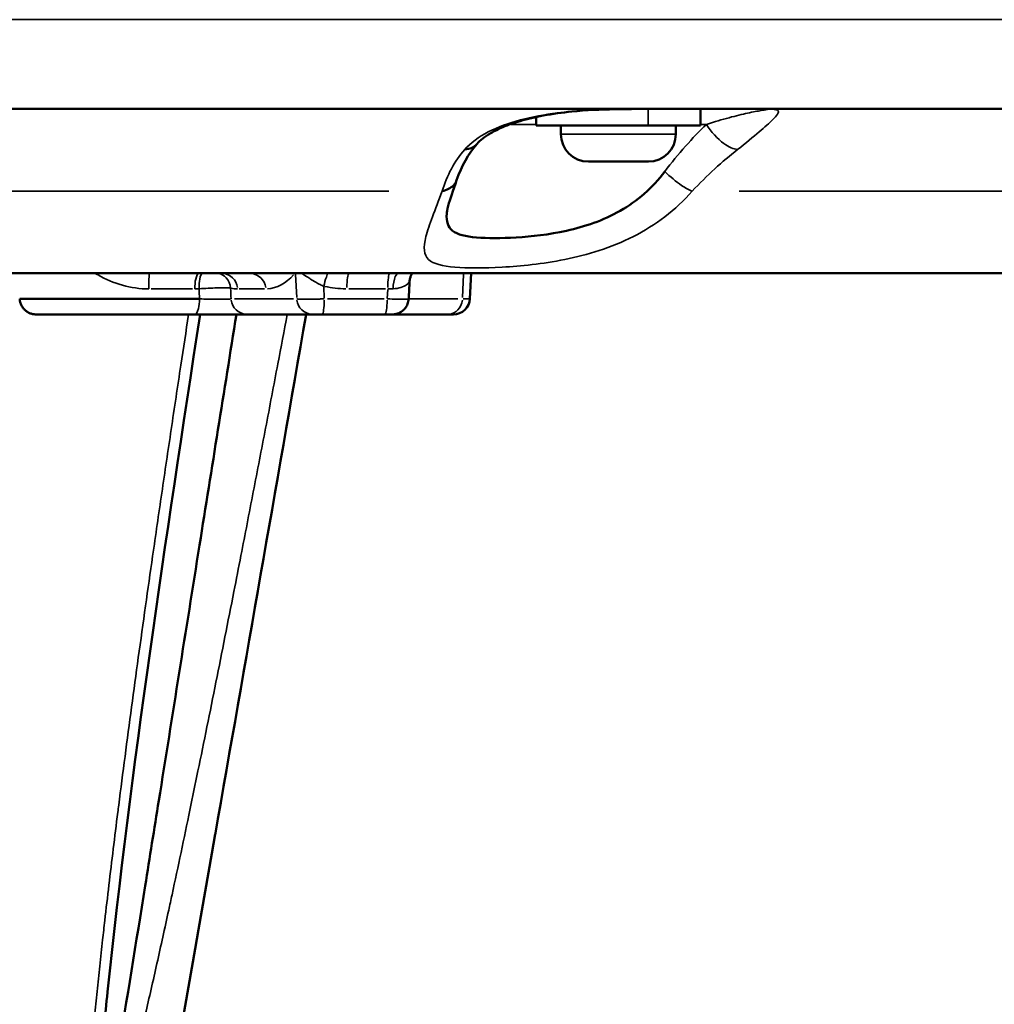
# Model space of a CAD drawing. Units: millimetres. Extents: x -1730 to 2618, y -1493 to 2150.
# Drawn here: x 789 to 908, y 132 to 252 of the extents above; entities that cross this region are included whole.
import ezdxf

# ---------------------------------------------------------------- set-up
doc = ezdxf.new("R2010")
doc.units = ezdxf.units.MM
doc.layers.add('MD_Visible', color=7, linetype='Continuous', lineweight=50)
doc.layers.add('MD_Visible Narrow', color=7, linetype='Continuous', lineweight=35)

# ---------------------------------------------------------------- blocks, each defined once
blk = doc.blocks.new('CustomObjectsInViewport11_0')
at = {"layer": 'MD_Visible'}
for p, q in [((1724.16, 1568.03), (845.99, 1568.03)), ((1597.55, 1568.03), (1597.55, 1566.03)), ((1577.55, 1567.13), (1577.55, 1567.13)), ((1577.55, 1567.06), (1577.55, 1566.03)), ((1597.55, 1566.03), (1577.55, 1566.03)), ((1580.55, 1564.98), (1580.55, 1566.03)), ((1594.55, 1564.98), (1594.55, 1566.03)), ((1591.2, 1561.63), (1583.9, 1561.63)), ((1590.33, 1553.03), (1590.33, 1553.03)), ((1678.64, 1548.03), (891.51, 1548.03)), ((1569.48, 1544.92), (1569.64, 1548.03)), ((1542.4, 1543.03), (1550.39, 1543.03)), ((1551.51, 1543.03), (1559.16, 1543.03)), ((1560.03, 1543.03), (1566.81, 1543.03)), ((1567.48, 1543.03), (1566.81, 1543.03))]:
    blk.add_line(p, q, dxfattribs=at)
at = {"layer": 'MD_Visible', "extrusion": (0, 0, -1)}
for centre, radius, start, end in [((-1583.9, 1564.98), 3.35, 270, 0), ((-1591.2, 1564.98), 3.35, 180, 270), ((-1567.48, 1545.03), 2, 183, 270)]:
    blk.add_arc(centre, radius, start, end, dxfattribs=at)
at = {"layer": 'MD_Visible'}
for points, knots in [([(1589.42, 1568.03), (1589.21, 1568.03), (1589, 1568.02), (1588.23, 1568.02), (1587.67, 1568.01), (1585.4, 1567.97), (1583.63, 1567.89), (1580.72, 1567.6), (1579.54, 1567.44), (1577.44, 1567.05), (1576.49, 1566.83), (1574.86, 1566.35), (1574.15, 1566.1), (1572.96, 1565.59), (1572.46, 1565.34), (1571.66, 1564.87), (1571.33, 1564.65), (1570.77, 1564.2), (1570.53, 1563.98), (1570.35, 1563.78)], [0, 0, 0, 0, 0.065863, 0.065863, 0.239538, 0.239538, 0.76377, 0.76377, 1.117982, 1.117982, 1.418125, 1.418125, 1.665026, 1.665026, 1.868396, 1.868396, 2.030503, 2.030503, 2.199564, 2.199564, 2.199564, 2.199564]), ([(1593.2, 1560.41), (1591.72, 1558.43), (1587.96, 1555.2), (1581.17, 1552.95), (1574.89, 1552.29), (1569.97, 1552.29), (1567.06, 1552.93), (1566.59, 1554.32), (1566.66, 1555.32)], [0, 0, 0, 0, 0.822865, 1.64573, 2.468595, 3.29146, 4.114325, 4.861357, 4.861357, 4.861357, 4.861357]), ([(1566.11, 1558.03), (1566.68, 1558.15), (1567.42, 1558.54), (1567.79, 1559.14), (1567.87, 1559.38)], [0, 0, 0, 0, 0.5121938, 0.8026489, 0.8026489, 0.8026489, 0.8026489]), ([(1567.87, 1559.38), (1567.44, 1558.13), (1567.06, 1557.01), (1566.72, 1555.77), (1566.67, 1555.43), (1566.66, 1555.33)], [0, 0, 0, 0, 0.5220847, 0.5220847, 0.8448064, 0.8448064, 0.8448064, 0.8448064]), ([(1562.46, 1548.03), (1562.43, 1547.99), (1562.4, 1547.94), (1562.32, 1547.8), (1562.27, 1547.69), (1562.19, 1547.42), (1562.16, 1547.26), (1562.15, 1547.1)], [0.4991863, 0.4991863, 0.4991863, 0.4991863, 0.519315, 0.519315, 0.5611822, 0.5611822, 0.6127569, 0.6127569, 0.6127569, 0.6127569]), ([(1536.57, 1544.92), (1536.28, 1544.92), (1535.99, 1544.92), (1535.39, 1544.92), (1535.09, 1544.92), (1534.47, 1544.92), (1534.16, 1544.92), (1533.54, 1544.92), (1533.22, 1544.92), (1532.59, 1544.92), (1532.28, 1544.92), (1531.91, 1544.92), (1531.86, 1544.92), (1531.51, 1544.92), (1531.21, 1544.92), (1530.61, 1544.92), (1530.32, 1544.92), (1529.74, 1544.92), (1529.45, 1544.92), (1528.89, 1544.92), (1528.61, 1544.92), (1528.05, 1544.92), (1527.78, 1544.92), (1527.32, 1544.92), (1527.12, 1544.92), (1526.69, 1544.92), (1526.45, 1544.92), (1525.97, 1544.92), (1525.74, 1544.92), (1525.31, 1544.92), (1525.11, 1544.92), (1524.67, 1544.92), (1524.44, 1544.92), (1523.97, 1544.92), (1523.74, 1544.92), (1523.29, 1544.92), (1523.06, 1544.92), (1522.62, 1544.92), (1522.4, 1544.92), (1522.16, 1544.92), (1522.13, 1544.92), (1521.9, 1544.92), (1521.7, 1544.92), (1521.32, 1544.92), (1521.14, 1544.92), (1520.77, 1544.92), (1520.59, 1544.92), (1520.24, 1544.92), (1520.07, 1544.92), (1519.73, 1544.92), (1519.56, 1544.92), (1519.24, 1544.92), (1519.08, 1544.92), (1518.77, 1544.92), (1518.61, 1544.92), (1518.32, 1544.92), (1518.17, 1544.92), (1517.91, 1544.92), (1517.79, 1544.92), (1517.51, 1544.92), (1517.37, 1544.92), (1517.08, 1544.92), (1516.94, 1544.92), (1516.68, 1544.92), (1516.56, 1544.92), (1516.31, 1544.92), (1516.18, 1544.92), (1516.01, 1544.92), (1515.96, 1544.92), (1515.83, 1544.92), (1515.75, 1544.92), (1515.6, 1544.92), (1515.53, 1544.92), (1515.39, 1544.92), (1515.33, 1544.92), (1515.21, 1544.92), (1515.16, 1544.92), (1515.06, 1544.92), (1515.01, 1544.92), (1514.93, 1544.92), (1514.89, 1544.92), (1514.82, 1544.92), (1514.8, 1544.92), (1514.75, 1544.92), (1514.73, 1544.92), (1514.71, 1544.92), (1514.7, 1544.92), (1514.69, 1544.92), (1514.69, 1544.92), (1514.69, 1544.92)], [-6.256959, -6.256959, -6.256959, -6.256959, -6.172779, -6.172779, -6.086919, -6.086919, -5.999372, -5.999372, -5.911471, -5.911471, -5.82403, -5.82403, -5.810033, -5.810033, -5.727223, -5.727223, -5.645984, -5.645984, -5.567539, -5.567539, -5.490742, -5.490742, -5.416496, -5.416496, -5.363108, -5.363108, -5.296934, -5.296934, -5.23291, -5.23291, -5.178031, -5.178031, -5.112569, -5.112569, -5.048672, -5.048672, -4.985883, -4.985883, -4.924619, -4.924619, -4.916182, -4.916182, -4.860316, -4.860316, -4.806848, -4.806848, -4.754458, -4.754458, -4.70314, -4.70314, -4.652875, -4.652875, -4.604184, -4.604184, -4.556339, -4.556339, -4.509821, -4.509821, -4.469256, -4.469256, -4.418293, -4.418293, -4.368091, -4.368091, -4.321477, -4.321477, -4.268868, -4.268868, -4.245793, -4.245793, -4.208495, -4.208495, -4.171347, -4.171347, -4.134093, -4.134093, -4.097196, -4.097196, -4.059763, -4.059763, -4.022331, -4.022331, -3.986516, -3.986516, -3.950739, -3.950739, -3.914987, -3.914987, -3.895126, -3.895126, -3.895126, -3.895126]), ([(1516.69, 1543.03), (1516.61, 1543.03), (1516.54, 1543.03), (1516.4, 1543.05), (1516.33, 1543.06), (1516.13, 1543.1), (1516.01, 1543.14), (1515.75, 1543.25), (1515.63, 1543.32), (1515.4, 1543.49), (1515.3, 1543.58), (1515.11, 1543.79), (1515.03, 1543.9), (1514.89, 1544.14), (1514.83, 1544.27), (1514.73, 1544.57), (1514.7, 1544.75), (1514.69, 1544.92)], [0, 0, 0, 0, 0.0212458, 0.0212458, 0.0422447, 0.0422447, 0.0826682, 0.0826682, 0.1245764, 0.1245764, 0.1665056, 0.1665056, 0.2084343, 0.2084343, 0.2503473, 0.2503473, 0.302921, 0.302921, 0.302921, 0.302921]), ([(1562.03, 1544.92), (1562.02, 1544.71), (1561.97, 1544.5), (1561.82, 1544.1), (1561.71, 1543.92), (1561.44, 1543.59), (1561.28, 1543.45), (1560.92, 1543.22), (1560.72, 1543.14), (1560.44, 1543.07), (1560.36, 1543.05), (1560.24, 1543.04), (1560.2, 1543.03), (1560.13, 1543.03), (1560.11, 1543.03), (1560.08, 1543.03), (1560.07, 1543.03), (1560.06, 1543.03), (1560.05, 1543.03), (1560.04, 1543.03), (1560.04, 1543.03), (1560.03, 1543.03), (1560.03, 1543.03), (1560.03, 1543.03), (1560.03, 1543.03), (1560.03, 1543.03), (1560.03, 1543.03), (1560.03, 1543.03), (1560.03, 1543.03), (1560.03, 1543.03), (1560.03, 1543.03), (1560.03, 1543.03), (1560.03, 1543.03), (1560.03, 1543.03)], [0, 0, 0, 0, 0.0627074, 0.0627074, 0.1265332, 0.1265332, 0.1899385, 0.1899385, 0.2529983, 0.2529983, 0.2773429, 0.2773429, 0.2896888, 0.2896888, 0.2958853, 0.2958853, 0.2989865, 0.2989865, 0.3005371, 0.3005371, 0.3017, 0.3017, 0.3018091, 0.3018091, 0.3018575, 0.3018575, 0.3018818, 0.3018818, 0.3020042, 0.3020042, 0.3020526, 0.3020526, 0.3020647, 0.3020647, 0.3020647, 0.3020647]), ([(1516.69, 1543.03), (1516.69, 1543.03), (1516.8, 1543.03), (1517.52, 1543.03), (1519.46, 1543.03), (1522.75, 1543.03), (1527.14, 1543.03), (1531.63, 1543.03), (1534.57, 1543.03), (1535.99, 1543.03)], [3.895038, 3.895038, 3.895038, 3.895038, 4.022331, 4.245793, 4.469256, 4.916182, 5.363108, 5.810033, 6.256959, 6.256959, 6.256959, 6.256959]), ([(1541.07, 1543.03), (1539.57, 1533.66), (1536.41, 1513.92), (1532.73, 1490.76), (1529.41, 1470.03), (1527.61, 1458.83), (1526.16, 1450.32), (1525.57, 1446.93), (1525.05, 1443.99), (1524.56, 1441.56), (1524.36, 1440.57), (1524.18, 1439.81), (1524.07, 1439.36), (1523.98, 1439.02), (1523.89, 1438.71), (1523.77, 1438.39), (1523.64, 1438.29), (1523.57, 1438.6), (1523.55, 1439.06), (1523.55, 1439.77), (1523.59, 1440.74), (1523.68, 1442.35), (1523.81, 1444.02), (1523.93, 1445.49), (1524, 1446.33), (1524.11, 1447.6), (1524.24, 1449.08), (1524.4, 1450.79), (1524.75, 1454.45), (1525.08, 1457.71), (1525.38, 1460.53)], [6.25836, 6.25836, 6.25836, 6.25836, 9.112263, 12.276141, 13.330768, 15.44002, 15.703676, 15.967333, 16.494646, 16.626474, 16.758303, 16.824217, 16.890131, 16.923088, 16.956045, 17.021959, 17.087873, 17.153788, 17.219702, 17.285616, 17.417444, 17.549272, 17.812929, 17.944757, 18.010671, 18.076585, 18.340242, 18.47207, 18.603899, 19.466466, 19.466466, 19.466466, 19.466466]), ([(1535.99, 1543.03), (1537.14, 1543.03), (1538.52, 1543.03), (1539.62, 1543.03), (1539.81, 1543.03), (1539.99, 1543.03), (1540.16, 1543.03), (1540.46, 1543.03), (1540.75, 1543.03), (1541.01, 1543.03), (1541.18, 1543.03), (1541.35, 1543.03), (1541.5, 1543.03), (1541.65, 1543.03), (1541.78, 1543.03), (1541.89, 1543.03), (1541.95, 1543.03), (1542, 1543.03), (1542.05, 1543.03), (1542.1, 1543.03), (1542.14, 1543.03), (1542.18, 1543.03), (1542.29, 1543.03), (1542.36, 1543.03), (1542.4, 1543.03)], [-0.867847, -0.867847, -0.867847, -0.867847, -0.126324, -0.126324, -0.126324, 0.00006, 0.00006, 0.00006, 0.222109, 0.222109, 0.222109, 0.373206, 0.373206, 0.373206, 0.522747, 0.522747, 0.522747, 0.597638, 0.597638, 0.597638, 0.671794, 0.671794, 0.671794, 0.867967, 0.867967, 0.867967, 0.867967]), ([(1550.39, 1543.03), (1550.42, 1543.03), (1550.66, 1543.03), (1551.21, 1543.03), (1551.51, 1543.03)], [-0.784029, -0.784029, -0.784029, -0.784029, -0.112004, 0.784029, 0.784029, 0.784029, 0.784029]), ([(1559.16, 1543.03), (1559.44, 1543.03), (1559.89, 1543.03), (1560.03, 1543.03), (1560.03, 1543.03)], [-0.747737, -0.747737, -0.747737, -0.747737, 0.106816, 0.695311, 0.695311, 0.695311, 0.695311])]:
    blk.add_open_spline(points, degree=3, knots=knots, dxfattribs=at)
for points in [[(1570.35, 1563.77), (1569.27, 1562.57), (1568.47, 1561.1), (1567.87, 1559.38)], [(1568.85, 1563.1), (1569.47, 1563.14), (1570, 1563.38), (1570.35, 1563.77)], [(1570.35, 1563.77), (1570.35, 1563.77), (1570.35, 1563.78), (1570.36, 1563.78)], [(1567.87, 1559.38), (1567.87, 1559.38), (1567.87, 1559.38), (1567.87, 1559.38)], [(1566.66, 1555.32), (1566.66, 1555.32), (1566.66, 1555.33), (1566.66, 1555.33)], [(1539.9, 1547.91), (1539.9, 1547.91), (1539.9, 1547.91), (1539.9, 1547.91)], [(1562.15, 1547.1), (1562.11, 1546.37), (1562.07, 1545.64), (1562.03, 1544.92)], [(1550.93, 1546.83), (1550.93, 1546.83), (1550.93, 1546.83), (1550.93, 1546.83)], [(1514.69, 1544.92), (1514.69, 1544.92), (1514.69, 1544.92), (1514.69, 1544.92)], [(1536.94, 1544.91), (1536.94, 1544.91), (1536.94, 1544.91), (1536.94, 1544.91)], [(1536.64, 1543.03), (1532.44, 1515.53), (1528.26, 1487.94), (1525.39, 1460.59)], [(1549.55, 1543.03), (1545.86, 1521.88), (1542.17, 1500.74), (1538.47, 1479.65)], [(1549.58, 1543.2), (1549.58, 1543.2), (1549.58, 1543.2), (1549.58, 1543.2)], [(1560.03, 1543.03), (1560.03, 1543.03), (1560.03, 1543.03), (1560.03, 1543.03)], [(1538.49, 1479.76), (1534.14, 1454.99), (1529.79, 1430.23), (1525.44, 1405.46)], [(1533.75, 1474.82), (1533.75, 1474.82), (1533.75, 1474.81), (1533.75, 1474.81)], [(1525.38, 1460.53), (1525.38, 1460.55), (1525.38, 1460.57), (1525.39, 1460.59)]]:
    blk.add_open_spline(points, degree=3, dxfattribs=at)
at = {"layer": 'MD_Visible Narrow'}
for p, q in [((842.15, 1578.9), (1728.63, 1578.9)), ((1591.16, 1566.13), (1591.16, 1567.93)), ((1573.92, 1566.16), (1573.92, 1566.16)), ((1574.51, 1566.16), (1577.38, 1566.16)), ((1597.59, 1566.16), (1598.25, 1566.16)), ((1598.4, 1566.2), (1598.4, 1566.2)), ((1580.64, 1564.98), (1594.46, 1564.98)), ((1425.22, 1558.03), (1559.62, 1558.03)), ((1602.25, 1558.03), (1679.06, 1558.03)), ((1586.23, 1554.85), (1586.24, 1554.85)), ((1593.12, 1554.85), (1593.13, 1554.85)), ((1548.27, 1547.87), (1548.4, 1545.08)), ((1568.59, 1545.08), (1568.72, 1547.87)), ((1535.72, 1546.13), (1530.69, 1546.13)), ((1541.4, 1546.13), (1544.47, 1546.13)), ((1551.75, 1545), (1551.69, 1546.38)), ((1554.76, 1546.13), (1559.23, 1546.13)), ((1559.48, 1546.07), (1559.42, 1544.98)), ((1548.01, 1544.92), (1540.82, 1544.92)), ((1559.03, 1544.92), (1552.14, 1544.92)), ((1568.02, 1544.92), (1562.11, 1544.92)), ((1568.67, 1544.92), (1569.47, 1544.92))]:
    blk.add_line(p, q, dxfattribs=at)
at = {"layer": 'MD_Visible Narrow', "extrusion": (0, 0, -1)}
for centre, major_axis, ratio, start_param, end_param in [((1575.87, 1558.03), (0, -10), 0.939318, 1.039583, 1.039936), ((1575.87, 1558.03), (0, -10), 0.939318, 0.378241, 0.378731), ((1554.76, 1546.03), (0, 2), 0.12626, 4.840671, 6.207263), ((1559.73, 1546.03), (0, 2), 0.12626, 4.840671, 6.207263), ((1507.54, 2047.52), (-33.25, 686.99), 0.010026, 2.389453, 2.391802), ((1559.42, 1546.06), (2.55, 0.08), 0.026375, 4.749832, 4.982742), ((1542.4, 1545.03), (0, -2), 0.991997, 0.075922, 1.442515), ((1550.39, 1545.03), (0, -2), 0.991997, 0.075922, 1.442515)]:
    blk.add_ellipse(centre, major_axis=major_axis, ratio=ratio, start_param=start_param, end_param=end_param, dxfattribs=at)
at = {"layer": 'MD_Visible Narrow'}
for centre, major_axis, ratio, start_param, end_param in [((1539.24, 1546.03), (0, 2), 0.991997, 4.840671, 6.207263), ((1542.66, 1546.03), (0, 2), 0.991997, 4.840671, 6.207263), ((1544.39, 1555.29), (-0.43, 9.15), 0.641725, 3.144025, 3.733579), ((1535.08, 1555.11), (-7.9, 5.48), 0.900692, 2.230199, 2.282259), ((1540.39, 1555.14), (-1.45, 8.96), 0.647155, 2.898816, 3.029944), ((1554.32, 1555.16), (10.55, -0.59), 0.853407, 4.522189, 4.764758), ((1426.3, 1544.72), (123.61, 0), 0.000005, 6.128609, 6.128621), ((1551.51, 1545.03), (0, -2), 0.12626, 0.075922, 1.442515), ((1559.16, 1545.03), (0, -2), 0.12626, 0.075922, 1.442515), ((1566.81, 1545.03), (0, -2), 0.888412, 0.075922, 1.442515)]:
    blk.add_ellipse(centre, major_axis=major_axis, ratio=ratio, start_param=start_param, end_param=end_param, dxfattribs=at)
for points, knots in [([(1589.42, 1568.03), (1587.92, 1568.02), (1584.83, 1567.98), (1580.09, 1567.62), (1575.56, 1566.8), (1571.54, 1565.35), (1569.55, 1563.9), (1568.85, 1563.1)], [0.00785, 0.00785, 0.00785, 0.00785, 0.497055, 0.99411, 1.491165, 1.988219, 2.485274, 2.485274, 2.485274, 2.485274]), ([(1589.53, 1568.03), (1589.52, 1568.03), (1589.51, 1568.03), (1589.47, 1568.03), (1589.45, 1568.03), (1589.42, 1568.03)], [-0.00362033, -0.00362033, -0.00362033, -0.00362033, 0, 0, 0.00784972, 0.00784972, 0.00784972, 0.00784972]), ([(1605.8, 1568.02), (1605.82, 1568.02), (1605.88, 1568.02), (1605.83, 1568), (1605.52, 1567.94), (1604.97, 1567.85), (1604.23, 1567.72), (1603.31, 1567.53), (1602.23, 1567.29), (1600.64, 1566.88), (1599.25, 1566.47), (1598.28, 1566.16)], [-2.31722, -2.31722, -2.31722, -2.31722, -2.236747, -1.988219, -1.739692, -1.491165, -1.242637, -0.99411, -0.745582, -0.497055, 0, 0, 0, 0]), ([(1602.06, 1563.1), (1603.08, 1563.9), (1604.4, 1564.99), (1605.64, 1566.07), (1606.35, 1566.72), (1606.81, 1567.21), (1607.03, 1567.57), (1607.03, 1567.8), (1606.79, 1567.95), (1606.41, 1568), (1606, 1568.02), (1605.75, 1568.03), (1605.62, 1568.03), (1605.61, 1568.03), (1605.61, 1568.03)], [0, 0, 0, 0, 0.497055, 0.745582, 0.99411, 1.242637, 1.491165, 1.739692, 1.988219, 2.236747, 2.361011, 2.485274, 2.485274, 2.488895, 2.488895, 2.488895, 2.488895]), ([(1605.61, 1568.03), (1605.61, 1568.03), (1605.61, 1568.03), (1605.68, 1568.03), (1605.74, 1568.02), (1605.79, 1568.02), (1605.8, 1568.02)], [-2.4888946, -2.4888946, -2.4888946, -2.4888946, -2.4852743, -2.4852743, -2.3610106, -2.3172201, -2.3172201, -2.3172201, -2.3172201]), ([(1602.06, 1563.1), (1601.57, 1563.14), (1600.19, 1563.74), (1598.82, 1565.26), (1598.28, 1566.16)], [0, 0, 0, 0, 0.611034, 1.425745, 1.425745, 1.425745, 1.425745]), ([(1596.54, 1558.03), (1596.18, 1558.15), (1595.13, 1558.73), (1593.85, 1559.79), (1593.2, 1560.41)], [0, 0, 0, 0, 0.512194, 1.195119, 1.195119, 1.195119, 1.195119]), ([(1523.87, 1548.03), (1523.99, 1547.96), (1525.95, 1546.81), (1528.23, 1546.13), (1530.41, 1546.13)], [0.8974592, 0.8974592, 0.8974592, 0.8974592, 0.9419893, 1.6484812, 1.6484812, 1.6484812, 1.6484812]), ([(1530.41, 1546.13), (1530.41, 1546.56), (1530.42, 1547.56), (1530.46, 1548.03), (1530.48, 1548.03)], [0, 0, 0, 0, 0.650758, 1.518436, 1.518436, 1.518436, 1.518436]), ([(1535.99, 1546.13), (1536, 1546.56), (1536.1, 1547.56), (1536.37, 1548.03), (1536.52, 1548.03)], [0, 0, 0, 0, 0.650758, 1.518436, 1.518436, 1.518436, 1.518436]), ([(1536.53, 1546.15), (1536.51, 1546.58), (1536.57, 1547.5), (1536.8, 1547.97), (1536.95, 1548.03)], [0, 0, 0, 0, 0.65203, 1.409218, 1.409218, 1.409218, 1.409218]), ([(1540.36, 1546.23), (1540.34, 1546.68), (1540.14, 1547.16), (1539.82, 1547.49), (1539.59, 1547.74), (1539.29, 1547.92), (1538.96, 1548.02)], [0, 0, 0, 0, 0.701518, 0.701518, 0.701518, 1.21701, 1.21701, 1.21701, 1.21701]), ([(1549, 1548.03), (1549.03, 1548.01), (1549.07, 1547.98), (1549.18, 1547.92), (1549.25, 1547.87), (1549.42, 1547.76), (1549.51, 1547.7), (1549.65, 1547.61), (1549.7, 1547.58), (1549.83, 1547.5), (1549.92, 1547.44), (1550.1, 1547.32), (1550.2, 1547.26), (1550.39, 1547.14), (1550.48, 1547.08), (1550.67, 1546.97), (1550.76, 1546.92), (1550.94, 1546.82), (1551.03, 1546.77), (1551.21, 1546.68), (1551.3, 1546.63), (1551.47, 1546.55), (1551.56, 1546.51), (1551.66, 1546.47), (1551.67, 1546.46), (1551.69, 1546.46)], [-0.5119903, -0.5119903, -0.5119903, -0.5119903, -0.4860465, -0.4860465, -0.434204, -0.434204, -0.3761934, -0.3761934, -0.3487299, -0.3487299, -0.2968243, -0.2968243, -0.2438166, -0.2438166, -0.1919759, -0.1919759, -0.1435283, -0.1435283, -0.0969031, -0.0969031, -0.051787, -0.051787, -0.0083166, -0.0083166, 0, 0, 0, 0]), ([(1551.69, 1546.46), (1551.79, 1546.86), (1551.9, 1547.27), (1552.01, 1547.58), (1552.05, 1547.69), (1552.08, 1547.78), (1552.12, 1547.87), (1552.14, 1547.93), (1552.16, 1547.98), (1552.19, 1548.03)], [0, 0, 0, 0, 0.629128, 0.629128, 0.629128, 0.8391209, 0.8391209, 0.8391209, 0.9831814, 0.9831814, 0.9831814, 0.9831814]), ([(1560.13, 1546.15), (1560.14, 1546.72), (1560.32, 1547.69), (1560.67, 1548.03), (1560.82, 1548.03)], [0, 0, 0, 0, 0.86226, 1.508954, 1.508954, 1.508954, 1.508954]), ([(1560.13, 1546.15), (1560.82, 1546.17), (1561.82, 1546.54), (1562.14, 1546.99), (1562.15, 1547.1)], [-0.6447402, -0.6447402, -0.6447402, -0.6447402, -0.2763172, -0.0277674, -0.0277674, -0.0277674, -0.0277674]), ([(1536.53, 1546.15), (1537.24, 1546.19), (1538.56, 1546.26), (1539.92, 1546.28), (1540.29, 1546.25), (1540.36, 1546.23)], [0, 0, 0, 0, 0.0743676, 0.1239459, 0.1735243, 0.1735243, 0.1735243, 0.1735243]), ([(1536.57, 1544.92), (1536.57, 1544.49), (1536.45, 1543.49), (1536.16, 1543.03), (1535.99, 1543.03)], [0, 0, 0, 0, 0.650758, 1.518436, 1.518436, 1.518436, 1.518436]), ([(1540.42, 1544.92), (1540.35, 1544.9), (1539.98, 1544.87), (1538.61, 1544.86), (1537.29, 1544.89), (1536.57, 1544.92)], [-0.868494, -0.868494, -0.868494, -0.868494, -0.6203529, -0.3722117, 0, 0, 0, 0]), ([(1551.76, 1544.92), (1551.69, 1544.92), (1551.61, 1544.92), (1551.46, 1544.91), (1551.39, 1544.91), (1551.24, 1544.9), (1551.16, 1544.9), (1551.01, 1544.9), (1550.93, 1544.9), (1550.78, 1544.89), (1550.7, 1544.89), (1550.55, 1544.89), (1550.47, 1544.88), (1550.32, 1544.88), (1550.25, 1544.88), (1550.12, 1544.88), (1550.08, 1544.88), (1549.96, 1544.88), (1549.89, 1544.88), (1549.76, 1544.88), (1549.7, 1544.87), (1549.57, 1544.87), (1549.51, 1544.87), (1549.39, 1544.87), (1549.33, 1544.88), (1549.22, 1544.88), (1549.16, 1544.88), (1549.06, 1544.88), (1549.01, 1544.88), (1548.92, 1544.88), (1548.88, 1544.88), (1548.8, 1544.89), (1548.76, 1544.89), (1548.69, 1544.89), (1548.66, 1544.89), (1548.6, 1544.9), (1548.57, 1544.9), (1548.54, 1544.9), (1548.52, 1544.9), (1548.49, 1544.91), (1548.47, 1544.91), (1548.44, 1544.91), (1548.42, 1544.92), (1548.41, 1544.92), (1548.41, 1544.92), (1548.41, 1544.92)], [-0.784029, -0.784029, -0.784029, -0.784029, -0.703617, -0.703617, -0.623824, -0.623824, -0.544555, -0.544555, -0.465728, -0.465728, -0.387404, -0.387404, -0.309337, -0.309337, -0.231557, -0.231557, -0.181749, -0.181749, -0.107352, -0.107352, -0.033018, -0.033018, 0.041298, 0.041298, 0.115701, 0.115701, 0.190181, 0.190181, 0.264782, 0.264782, 0.339553, 0.339553, 0.414716, 0.414716, 0.490134, 0.490134, 0.56608, 0.56608, 0.605476, 0.605476, 0.688819, 0.688819, 0.773033, 0.773033, 0.784029, 0.784029, 0.784029, 0.784029]), ([(1562.03, 1544.92), (1562.03, 1544.9), (1561.59, 1544.87), (1560.26, 1544.89), (1559.41, 1544.92)], [-0.69536, -0.69536, -0.69536, -0.69536, -0.106863, 0.747691, 0.747691, 0.747691, 0.747691]), ([(1535.25, 1543.03), (1534.93, 1540.97), (1534.62, 1538.91), (1534.31, 1536.86), (1533.91, 1534.25), (1533.52, 1531.64), (1533.13, 1529.03), (1532.75, 1526.44), (1532.36, 1523.86), (1531.98, 1521.27), (1531.61, 1518.72), (1531.24, 1516.17), (1530.87, 1513.61), (1530.58, 1511.59), (1530.29, 1509.57), (1530.01, 1507.55), (1529.71, 1505.45), (1529.42, 1503.36), (1529.13, 1501.26), (1528.85, 1499.25), (1528.58, 1497.24), (1528.31, 1495.23), (1528.04, 1493.23), (1527.77, 1491.24), (1527.51, 1489.24), (1527.25, 1487.26), (1526.99, 1485.28), (1526.74, 1483.31), (1526.71, 1483.01), (1526.67, 1482.72), (1526.63, 1482.43), (1526.44, 1480.94), (1526.26, 1479.45), (1526.08, 1477.97), (1525.9, 1476.5), (1525.72, 1475.03), (1525.55, 1473.57), (1525.38, 1472.13), (1525.21, 1470.69), (1525.04, 1469.26), (1524.96, 1468.48), (1524.87, 1467.69), (1524.78, 1466.91), (1524.66, 1465.85), (1524.55, 1464.79), (1524.43, 1463.72), (1524.32, 1462.69), (1524.22, 1461.66), (1524.11, 1460.62), (1524.01, 1459.61), (1523.91, 1458.6), (1523.82, 1457.59), (1523.72, 1456.55), (1523.63, 1455.52), (1523.54, 1454.48), (1523.46, 1453.53), (1523.38, 1452.57), (1523.3, 1451.62), (1523.3, 1451.54), (1523.29, 1451.46), (1523.29, 1451.39), (1523.25, 1450.96), (1523.22, 1450.53), (1523.19, 1450.1), (1523.17, 1449.76), (1523.14, 1449.42), (1523.12, 1449.09), (1523.12, 1449), (1523.11, 1448.91), (1523.1, 1448.81), (1523.07, 1448.24), (1523.03, 1447.66), (1523, 1447.09), (1522.98, 1446.81), (1522.97, 1446.54), (1522.96, 1446.26), (1522.95, 1446.05), (1522.94, 1445.84), (1522.93, 1445.63), (1522.92, 1445.42), (1522.91, 1445.2), (1522.9, 1444.99), (1522.88, 1444.57), (1522.87, 1444.15), (1522.86, 1443.73), (1522.85, 1443.35), (1522.84, 1442.97), (1522.84, 1442.6), (1522.83, 1442.24), (1522.83, 1441.89), (1522.84, 1441.54), (1522.84, 1441.43), (1522.84, 1441.33), (1522.84, 1441.23), (1522.85, 1440.96), (1522.85, 1440.7), (1522.86, 1440.43), (1522.87, 1440.29), (1522.88, 1440.15), (1522.88, 1440.02), (1522.9, 1439.82), (1522.91, 1439.62), (1522.93, 1439.42), (1522.95, 1439.24), (1522.97, 1439.06), (1522.99, 1438.89), (1522.99, 1438.88), (1522.99, 1438.87), (1523, 1438.85), (1523.02, 1438.71), (1523.04, 1438.57), (1523.07, 1438.44), (1523.08, 1438.4), (1523.09, 1438.36), (1523.1, 1438.32), (1523.12, 1438.22), (1523.15, 1438.12), (1523.18, 1438.04), (1523.2, 1437.97), (1523.22, 1437.92), (1523.25, 1437.86), (1523.29, 1437.78), (1523.33, 1437.71), (1523.38, 1437.66), (1523.41, 1437.63), (1523.45, 1437.6), (1523.49, 1437.58), (1523.53, 1437.56), (1523.57, 1437.56), (1523.62, 1437.56), (1523.66, 1437.57), (1523.71, 1437.59), (1523.76, 1437.61), (1523.77, 1437.62), (1523.79, 1437.63), (1523.8, 1437.64), (1523.87, 1437.69), (1523.93, 1437.75), (1524, 1437.83), (1524.04, 1437.88), (1524.08, 1437.93), (1524.12, 1437.99), (1524.17, 1438.06), (1524.21, 1438.13), (1524.26, 1438.21), (1524.31, 1438.29), (1524.35, 1438.37), (1524.4, 1438.45), (1524.47, 1438.59), (1524.55, 1438.74), (1524.62, 1438.89), (1524.63, 1438.92), (1524.64, 1438.95), (1524.66, 1438.98), (1524.74, 1439.16), (1524.82, 1439.35), (1524.9, 1439.54), (1524.99, 1439.76), (1525.08, 1440), (1525.17, 1440.23), (1525.23, 1440.39), (1525.29, 1440.54), (1525.34, 1440.7), (1525.45, 1440.98), (1525.54, 1441.27), (1525.64, 1441.55), (1525.68, 1441.67), (1525.72, 1441.78), (1525.76, 1441.9), (1525.89, 1442.31), (1526.02, 1442.71), (1526.15, 1443.12), (1526.28, 1443.54), (1526.4, 1443.97), (1526.53, 1444.4), (1526.66, 1444.84), (1526.79, 1445.29), (1526.91, 1445.73), (1527.02, 1446.11), (1527.12, 1446.48), (1527.22, 1446.85), (1527.45, 1447.69), (1527.68, 1448.53), (1527.89, 1449.37), (1528.04, 1449.94), (1528.19, 1450.51), (1528.33, 1451.09), (1528.4, 1451.36), (1528.47, 1451.63), (1528.54, 1451.9), (1528.78, 1452.88), (1529.02, 1453.86), (1529.26, 1454.84), (1529.5, 1455.84), (1529.74, 1456.84), (1529.98, 1457.84), (1530.22, 1458.86), (1530.46, 1459.88), (1530.69, 1460.9), (1530.93, 1461.95), (1531.17, 1463), (1531.4, 1464.05), (1531.64, 1465.12), (1531.88, 1466.19), (1532.11, 1467.25), (1532.35, 1468.34), (1532.59, 1469.43), (1532.83, 1470.51), (1532.96, 1471.14), (1533.1, 1471.77), (1533.23, 1472.39), (1533.6, 1474.11), (1533.97, 1475.83), (1534.33, 1477.55), (1534.69, 1479.27), (1535.05, 1480.99), (1535.41, 1482.71), (1535.74, 1484.29), (1536.06, 1485.88), (1536.39, 1487.46), (1536.76, 1489.25), (1537.12, 1491.04), (1537.48, 1492.83), (1537.85, 1494.65), (1538.22, 1496.46), (1538.58, 1498.28), (1538.94, 1500.11), (1539.31, 1501.94), (1539.67, 1503.77), (1540.04, 1505.61), (1540.4, 1507.46), (1540.76, 1509.31), (1541.05, 1510.76), (1541.33, 1512.22), (1541.62, 1513.68), (1542.12, 1516.26), (1542.62, 1518.84), (1543.12, 1521.43), (1543.62, 1524.02), (1544.12, 1526.6), (1544.62, 1529.19), (1545.12, 1531.8), (1545.61, 1534.41), (1546.11, 1537.02), (1546.49, 1539.02), (1546.87, 1541.02), (1547.25, 1543.03)], [-27.922616, -27.922616, -27.922616, -27.922616, -27.295102, -27.295102, -27.295102, -26.498432, -26.498432, -26.498432, -25.708742, -25.708742, -25.708742, -24.931656, -24.931656, -24.931656, -24.316799, -24.316799, -24.316799, -23.679544, -23.679544, -23.679544, -23.06876, -23.06876, -23.06876, -22.460594, -22.460594, -22.460594, -21.85735, -21.85735, -21.85735, -21.767777, -21.767777, -21.767777, -21.313568, -21.313568, -21.313568, -20.864456, -20.864456, -20.864456, -20.42463, -20.42463, -20.42463, -20.185838, -20.185838, -20.185838, -19.861094, -19.861094, -19.861094, -19.545778, -19.545778, -19.545778, -19.236631, -19.236631, -19.236631, -18.920265, -18.920265, -18.920265, -18.627558, -18.627558, -18.627558, -18.603899, -18.603899, -18.603899, -18.47207, -18.47207, -18.47207, -18.368392, -18.368392, -18.368392, -18.340242, -18.340242, -18.340242, -18.162433, -18.162433, -18.162433, -18.076585, -18.076585, -18.076585, -18.010671, -18.010671, -18.010671, -17.944757, -17.944757, -17.944757, -17.812929, -17.812929, -17.812929, -17.694331, -17.694331, -17.694331, -17.58226, -17.58226, -17.58226, -17.549272, -17.549272, -17.549272, -17.463318, -17.463318, -17.463318, -17.417444, -17.417444, -17.417444, -17.35153, -17.35153, -17.35153, -17.289463, -17.289463, -17.289463, -17.285616, -17.285616, -17.285616, -17.234401, -17.234401, -17.234401, -17.219702, -17.219702, -17.219702, -17.180678, -17.180678, -17.180678, -17.153788, -17.153788, -17.153788, -17.114803, -17.114803, -17.114803, -17.087873, -17.087873, -17.087873, -17.059565, -17.059565, -17.059565, -17.031063, -17.031063, -17.031063, -17.021959, -17.021959, -17.021959, -16.981957, -16.981957, -16.981957, -16.956045, -16.956045, -16.956045, -16.923088, -16.923088, -16.923088, -16.890131, -16.890131, -16.890131, -16.835385, -16.835385, -16.835385, -16.824217, -16.824217, -16.824217, -16.758303, -16.758303, -16.758303, -16.67891, -16.67891, -16.67891, -16.626474, -16.626474, -16.626474, -16.532396, -16.532396, -16.532396, -16.494646, -16.494646, -16.494646, -16.362622, -16.362622, -16.362622, -16.226763, -16.226763, -16.226763, -16.085107, -16.085107, -16.085107, -15.967333, -15.967333, -15.967333, -15.703676, -15.703676, -15.703676, -15.525065, -15.525065, -15.525065, -15.44002, -15.44002, -15.44002, -15.135739, -15.135739, -15.135739, -14.825653, -14.825653, -14.825653, -14.509815, -14.509815, -14.509815, -14.18571, -14.18571, -14.18571, -13.857317, -13.857317, -13.857317, -13.52337, -13.52337, -13.52337, -13.330768, -13.330768, -13.330768, -12.803454, -12.803454, -12.803454, -12.276141, -12.276141, -12.276141, -11.790033, -11.790033, -11.790033, -11.24117, -11.24117, -11.24117, -10.684608, -10.684608, -10.684608, -10.124152, -10.124152, -10.124152, -9.558337, -9.558337, -9.558337, -9.112263, -9.112263, -9.112263, -8.321293, -8.321293, -8.321293, -7.529673, -7.529673, -7.529673, -6.732572, -6.732572, -6.732572, -6.120693, -6.120693, -6.120693, -6.120693]), ([(1549.54, 1543.03), (1548.54, 1537.31), (1546.45, 1525.32), (1542.78, 1504.26), (1540.09, 1488.88), (1538.49, 1479.76)], [-30.286823, -30.286823, -30.286823, -30.286823, -28.546426, -26.634114, -23.848555, -23.848555, -23.848555, -23.848555])]:
    blk.add_open_spline(points, degree=3, knots=knots, dxfattribs=at)
for points in [[(1598.28, 1566.16), (1596.57, 1564.53), (1594.83, 1562.58), (1593.2, 1560.41)], [(1568.85, 1563.1), (1567.58, 1561.65), (1566.7, 1559.94), (1566.11, 1558.03)], [(1596.54, 1558.03), (1598.32, 1559.94), (1600.22, 1561.65), (1602.06, 1563.1)], [(1566.11, 1558.03), (1565.25, 1555.74), (1563.71, 1552.01), (1563.95, 1549.42), (1567.23, 1548.65), (1573.09, 1548.66), (1580.89, 1549.41), (1589.58, 1552.01), (1594.55, 1555.74), (1596.54, 1558.03)], [(1566.66, 1555.25), (1566.66, 1555.24), (1566.66, 1555.24), (1566.66, 1555.24)], [(1573.48, 1548.79), (1573.48, 1548.79), (1573.48, 1548.79), (1573.49, 1548.78)], [(1549.67, 1547.6), (1549.67, 1547.6), (1549.67, 1547.6), (1549.67, 1547.6)], [(1536.55, 1546.95), (1536.55, 1546.95), (1536.55, 1546.95), (1536.55, 1546.95)], [(1540.42, 1544.92), (1540.4, 1545.36), (1540.38, 1545.79), (1540.36, 1546.23)], [(1550.93, 1546.83), (1550.93, 1546.83), (1550.93, 1546.83), (1550.93, 1546.83)], [(1535.54, 1544.92), (1535.54, 1544.92), (1535.54, 1544.92), (1535.54, 1544.92)], [(1562.03, 1544.92), (1562.03, 1544.92), (1562.03, 1544.92), (1562.03, 1544.92)], [(1549.57, 1543.21), (1549.57, 1543.21), (1549.57, 1543.2), (1549.57, 1543.2)], [(1537.09, 1518.15), (1537.09, 1518.15), (1537.09, 1518.14), (1537.09, 1518.14)]]:
    blk.add_open_spline(points, degree=3, dxfattribs=at)

msp = doc.modelspace()

# ---------------------------------------------------------------- block references
msp.add_blockref('CustomObjectsInViewport11_0', (-725.29, -1327.15))

doc.saveas('drawing.dxf')
